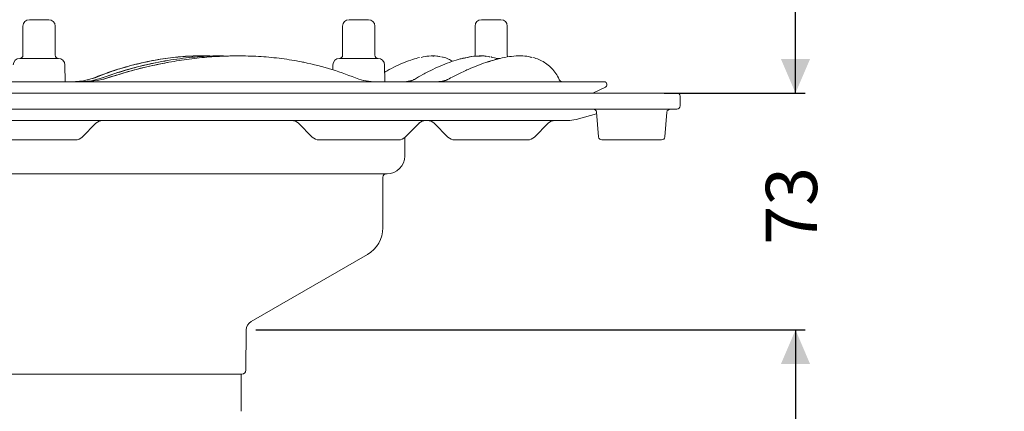
# Model space of a CAD drawing. Units: millimetres. Extents: x 421 to 919, y 103 to 722.
# Drawn here: x 614 to 919, y 365 to 486 of the extents above; entities that cross this region are included whole.
import ezdxf

# ---------------------------------------------------------------- set-up
doc = ezdxf.new("R2010")
doc.units = ezdxf.units.MM
doc.header["$LTSCALE"] = 3
doc.linetypes.add('SLD-Durchgehend', pattern=[0])
doc.layers.add('MAßLINIE_MAßZEICHNUNGEN', color=7, linetype='SLD-Durchgehend')
doc.styles.add('SLDTEXTSTYLE0', font='Opinion Pro')
doc.dimstyles.new('SLDDIMSTYLE0', dxfattribs={"dimtxt": 15.875, "dimasz": 10.5, "dimexe": 0, "dimexo": 0.0625, "dimgap": 3.96875, "dimtad": 0, "dimdec": 0, "dimrnd": 1e-09, "dimzin": 12, "dimdsep": 46, "dimtxsty": 'SLDTEXTSTYLE0', "dimsah": 1, "dimcen": 0.09, "dimadec": 0, "dimazin": 3, "dimtfac": 1, "dimtdec": 0, "dimtofl": 0, "dimtmove": 0, "dimatfit": 3, "dimfxl": 0, "dimfrac": 2, "dimtolj": 1, "dimtzin": 12, "dimarcsym": 0})
doc.dimstyles.new('SLDDIMSTYLE1', dxfattribs={"dimtxt": 15.875, "dimasz": 10.5, "dimexe": 0, "dimexo": 0.0625, "dimgap": 3.96875, "dimtad": 0, "dimdec": 0, "dimrnd": 1e-09, "dimzin": 12, "dimdsep": 46, "dimtxsty": 'SLDTEXTSTYLE0', "dimsah": 1, "dimcen": 0.09, "dimadec": 0, "dimazin": 3, "dimtfac": 1, "dimtdec": 0, "dimtmove": 0, "dimatfit": 0, "dimfxl": 0, "dimfrac": 2, "dimtolj": 1, "dimtzin": 12, "dimarcsym": 0})

# ---------------------------------------------------------------- blocks, each defined once
blk = doc.blocks.new('_D_1')
at = {"layer": 'MAßLINIE_MAßZEICHNUNGEN', "color": 7}
for p, q in [((811.29, 583.18), (856.88, 583.18)), ((853.88, 583.18), (853.88, 561.86)), ((853.88, 463.18), (853.88, 488.66)), ((813.16, 463.18), (856.88, 463.18))]:
    blk.add_line(p, q, dxfattribs=at)
for points in [[(853.88, 583.18), (849.38, 572.68), (858.38, 572.68)], [(853.88, 463.18), (858.38, 473.68), (849.38, 473.68)]]:
    blk.add_solid(points, dxfattribs=at)
at = {"layer": 'MAßLINIE_MAßZEICHNUNGEN', "color": 7, "insert": (844.68, 488.66), "char_height": 15.875, "attachment_point": 1, "rotation": 90, "style": 'SLDTEXTSTYLE0'}
blk.add_mtext('40 - 120', dxfattribs=at)
blk = doc.blocks.new('_D_3')
at = {"layer": 'MAßLINIE_MAßZEICHNUNGEN', "color": 7}
for p, q in [((686.8, 389.85), (856.88, 389.85)), ((853.88, 389.85), (853.88, 301.92)), ((853.88, 182.68), (853.88, 267.58)), ((716.62, 182.68), (856.88, 182.68))]:
    blk.add_line(p, q, dxfattribs=at)
for points in [[(853.88, 389.85), (849.38, 379.35), (858.38, 379.35)], [(853.88, 182.68), (858.38, 193.18), (849.38, 193.18)]]:
    blk.add_solid(points, dxfattribs=at)
at = {"layer": 'MAßLINIE_MAßZEICHNUNGEN', "color": 7, "insert": (844.68, 267.58), "char_height": 15.875, "attachment_point": 1, "rotation": 90, "style": 'SLDTEXTSTYLE0'}
blk.add_mtext('207', dxfattribs=at)
blk = doc.blocks.new('_D_4')
at = {"layer": 'MAßLINIE_MAßZEICHNUNGEN', "color": 7}
for p, q in [((853.88, 463.18), (853.88, 481.18)), ((813.16, 463.18), (856.88, 463.18)), ((686.8, 389.85), (856.88, 389.85)), ((853.88, 389.85), (853.88, 371.85))]:
    blk.add_line(p, q, dxfattribs=at)
for points in [[(853.88, 463.18), (858.38, 473.68), (849.38, 473.68)], [(853.88, 389.85), (849.38, 379.35), (858.38, 379.35)]]:
    blk.add_solid(points, dxfattribs=at)
at = {"layer": 'MAßLINIE_MAßZEICHNUNGEN', "color": 7, "insert": (844.68, 416.24), "char_height": 15.875, "attachment_point": 1, "rotation": 90, "style": 'SLDTEXTSTYLE0'}
blk.add_mtext('73', dxfattribs=at)

msp = doc.modelspace()

# ---------------------------------------------------------------- linework, layer by layer
at = {"color": 7, "linetype": 'SLD-Durchgehend', "lineweight": 18}
for p, q in [((616.64, 485.87), (622.64, 485.87)), ((715.63, 485.87), (721.63, 485.87)), ((756.64, 485.87), (762.64, 485.87)), ((614.64, 483.87), (614.64, 474.87)), ((624.64, 474.87), (624.64, 483.87)), ((713.63, 483.87), (713.63, 474.87)), ((723.63, 474.87), (723.63, 483.87)), ((754.64, 483.87), (754.64, 474.87)), ((764.64, 474.87), (764.64, 483.87)), ((613.64, 473.87), (625.64, 473.87)), ((712.63, 473.87), (724.63, 473.87)), ((722.9, 473.87), (724.63, 473.87)), ((741.89, 474.62), (741.56, 474.63)), ((761.16, 473.87), (762.44, 473.87)), ((627.72, 466.68), (627.63, 471.9)), ((710.64, 471.9), (710.61, 470.37)), ((726.72, 466.68), (726.63, 471.9)), ((444.59, 466.68), (794.68, 466.68)), ((633.37, 466.94), (629.67, 466.68)), ((635.87, 466.98), (631.92, 466.68)), ((636.05, 467.63), (633.37, 466.94)), ((637.68, 467.01), (633.54, 466.68)), ((638.11, 467.52), (635.87, 466.98)), ((639.58, 467.45), (637.68, 467.01)), ((718.67, 467.45), (720.12, 467.01)), ((723.14, 466.68), (719.96, 467.01)), ((720.12, 467.01), (723.31, 466.68)), ((753, 466.68), (753.01, 466.68)), ((768.8, 466.68), (768.81, 466.68)), ((781.68, 466.68), (781.68, 466.68)), ((791.14, 463.18), (795, 464.98)), ((795.43, 465.66), (795.43, 465.93)), ((609.35, 463.18), (781.71, 463.18)), ((781.71, 463.18), (789.97, 463.18)), ((789.97, 463.18), (810.16, 463.18)), ((810.16, 463.18), (817.16, 463.18)), ((818.16, 459.18), (818.16, 462.18)), ((781.71, 458.18), (609.35, 458.18)), ((789.97, 458.18), (781.71, 458.18)), ((810.16, 458.18), (789.97, 458.18)), ((817.16, 458.18), (810.16, 458.18)), ((619.64, 454.68), (581.3, 454.68)), ((783.32, 454.68), (619.64, 454.68)), ((785.91, 455.02), (792.29, 456.73)), ((792.25, 457.25), (792.92, 449.59)), ((813.41, 449.59), (814.08, 457.27)), ((633.02, 449.56), (637.26, 453.8)), ((699.98, 453.8), (704.22, 449.56)), ((733.05, 449.56), (737.29, 453.8)), ((746.26, 449.56), (742.02, 453.8)), ((773.02, 449.56), (777.26, 453.8)), ((617.14, 448.68), (608.38, 448.68)), ((622.14, 448.68), (617.14, 448.68)), ((630.9, 448.68), (622.14, 448.68)), ((708.91, 448.68), (706.34, 448.68)), ((712.44, 448.68), (708.91, 448.68)), ((724.83, 448.68), (712.44, 448.68)), ((728.36, 448.68), (724.83, 448.68)), ((730.93, 448.68), (728.36, 448.68)), ((732.89, 443.68), (732.89, 449.41)), ((757.14, 448.68), (748.38, 448.68)), ((762.14, 448.68), (757.14, 448.68)), ((770.9, 448.68), (762.14, 448.68)), ((803.16, 448.68), (793.91, 448.68)), ((812.42, 448.68), (803.16, 448.68)), ((619.64, 438.18), (511.89, 438.18)), ((727.39, 438.18), (619.64, 438.18)), ((726.1, 421.45), (726.13, 437.18)), ((685.3, 392.42), (721.35, 413.24)), ((683.69, 377.42), (683.8, 389.85)), ((556.83, 376.18), (619.64, 376.18)), ((619.64, 376.18), (682.44, 376.18)), ((682.19, 364.68), (682.2, 376.18))]:
    msp.add_line(p, q, dxfattribs=at)
at = {"color": 7, "linetype": 'SLD-Durchgehend', "lineweight": 18, "flags": 128}
msp.add_lwpolyline([(754.64, 474.87), (754.62, 474.67), (754.59, 474.56)], dxfattribs=at)
at = {"color": 7, "linetype": 'SLD-Durchgehend', "lineweight": 18}
for centre, radius, start, end in [((616.64, 483.87), 2, 90, 180), ((622.64, 483.87), 2, 0, 90), ((715.63, 483.87), 2, 90, 180), ((721.63, 483.87), 2, 0, 90), ((756.64, 483.87), 2, 90, 180), ((762.64, 483.87), 2, 0, 90), ((613.64, 471.87), 2, 90.1399, 179), ((613.64, 474.87), 1, 270, 0), ((625.64, 474.87), 1, 180, 270), ((625.63, 471.87), 2, 1, 89.8601), ((712.64, 471.87), 2, 90.1399, 179), ((712.63, 474.87), 1, 270, 0), ((724.63, 474.87), 1, 180, 270), ((724.63, 471.87), 2, 1, 89.8601), ((765.64, 474.87), 1, 180, 212.9221), ((629.66, 467.53), 0.854, 270, 270.998), ((631.9, 467.53), 0.854, 270, 270.998), ((633.52, 467.53), 0.854, 270, 270.998), ((734.94, 465.99), 0.991, 87.0182, 102.7488), ((781.68, 467.68), 1, 204.1668, 270.38), ((794.68, 465.93), 0.75, 0, 90), ((794.68, 465.66), 0.75, 295, 0), ((817.16, 462.18), 1, 0, 90), ((815.08, 457.18), 1, 90, 175), ((817.16, 459.18), 1, 270, 0), ((639.38, 451.68), 3, 90, 135), ((697.86, 451.68), 3, 45, 90), ((739.41, 451.68), 3, 90, 135), ((739.9, 451.68), 3, 45, 90), ((779.38, 451.68), 3, 90, 135), ((783.32, 464.68), 10, 270, 285), ((630.9, 451.68), 3, 270, 315), ((706.34, 451.68), 3, 225, 270), ((730.93, 451.68), 3, 270, 315), ((748.38, 451.68), 3, 225, 270), ((770.9, 451.68), 3, 270, 315), ((793.91, 449.68), 1, 185, 270), ((812.42, 449.68), 1, 270, 355), ((727.39, 443.68), 5.5, 270, 0), ((727.13, 437.18), 1, 90, 179.9), ((716.6, 421.47), 9.5, 300, 359.9), ((686.8, 389.83), 3, 120, 179.5), ((682.44, 377.43), 1.25, 270, 359.5)]:
    msp.add_arc(centre, radius, start, end, dxfattribs=at)
for points, knots in [([(670.14, 474.63), (669.45, 474.64), (666.75, 474.7), (661.92, 474.31), (656.14, 473.52), (650.78, 472.41), (645.85, 471.11), (640.92, 469.54), (637.67, 468.27), (636.05, 467.63)], [0, 0, 0, 0, 0.061761, 0.242739, 0.423723, 0.56653, 0.709341, 0.854668, 1, 1, 1, 1]), ([(636.24, 467.63), (638.25, 468.42), (642.27, 469.99), (648.47, 471.84), (654.76, 473.27), (661.07, 474.24), (667.25, 474.67), (671.44, 474.77), (673.51, 474.6), (673.62, 474.59)], [0, 0, 0, 0, 0.163638, 0.327266, 0.495335, 0.663396, 0.827231, 0.991064, 1, 1, 1, 1]), ([(676.26, 474.62), (674.67, 474.62), (670.68, 474.62), (664.15, 474), (656.11, 472.74), (647.37, 470.7), (641.21, 468.59), (638.11, 467.52)], [0, 0, 0, 0, 0.127958, 0.320154, 0.512359, 0.754846, 1, 1, 1, 1]), ([(638.3, 467.52), (640.71, 468.37), (645.54, 470.07), (652.95, 472.02), (660.46, 473.5), (667.93, 474.39), (673.88, 474.75), (677.25, 474.63), (678.25, 474.59)], [0, 0, 0, 0, 0.182525, 0.365037, 0.552532, 0.740017, 0.922734, 1, 1, 1, 1]), ([(659.78, 472.69), (656.41, 472.02), (649.65, 470.66), (642.95, 468.52), (639.58, 467.45)], [0, 0, 0, 0, 0.497555, 1, 1, 1, 1]), ([(639.73, 467.45), (642.24, 468.26), (647.27, 469.89), (653.98, 471.57), (658.16, 472.38), (659.78, 472.69)], [0, 0, 0, 0, 0.377901, 0.757718, 1, 1, 1, 1]), ([(659.78, 472.69), (659.81, 472.7), (660.88, 472.89), (664.04, 473.42), (669.27, 474.1), (675.62, 474.59), (682.02, 474.74), (688.45, 474.51), (694.78, 473.89), (699.1, 473.19), (701.34, 472.74), (701.56, 472.7), (701.58, 472.69)], [0, 0, 0, 0, 0.001633, 0.073907, 0.21851, 0.363704, 0.517088, 0.670473, 0.826798, 0.983126, 0.998367, 1, 1, 1, 1]), ([(701.58, 472.69), (704.54, 472.02), (710.49, 470.66), (715.93, 468.52), (718.67, 467.45)], [0, 0, 0, 0, 0.497701, 1, 1, 1, 1]), ([(737.43, 474.15), (736.74, 473.98), (735.25, 473.6), (732.82, 472.71), (730.16, 471.52), (728.1, 470.49), (726.91, 469.77), (726.67, 469.63)], [0, 0, 0, 0, 0.2117175, 0.4521739, 0.6950385, 0.9393915, 1, 1, 1, 1]), ([(751.15, 473.99), (750.79, 473.91), (749.59, 473.65), (747.4, 472.94), (744.56, 471.86), (741.57, 470.5), (738.67, 469.03), (736.72, 467.89), (735.85, 467.39)], [0, 0, 0, 0, 0.079438, 0.2682241, 0.458849, 0.6508327, 0.8438418, 1, 1, 1, 1]), ([(737.91, 474.21), (738.74, 474.37), (740.51, 474.72), (742.51, 474.74), (743.59, 474.46), (743.95, 474.37)], [0, 0, 0, 0, 0.3734833, 0.7936938, 1, 1, 1, 1]), ([(743.93, 474.38), (743.67, 474.48), (743.38, 474.58), (743.03, 474.59), (742.98, 474.59)], [0, 0, 0, 0, 0.881932, 1, 1, 1, 1]), ([(747.63, 472.99), (747.24, 473.23), (746.36, 473.77), (745.22, 474.21), (744.44, 474.34), (744.28, 474.37)], [0, 0, 0, 0, 0.3788642, 0.8670055, 1, 1, 1, 1]), ([(761.35, 473.63), (760.74, 473.47), (759.19, 473.07), (756.53, 472.15), (753.39, 470.9), (750.09, 469.38), (747.66, 468.18), (746.32, 467.42), (746.15, 467.33)], [0, 0, 0, 0, 0.134593, 0.341529, 0.549988, 0.759749, 0.97062, 1, 1, 1, 1]), ([(750.87, 473.84), (751.51, 474.02), (753.33, 474.52), (755.97, 474.71), (758.13, 474.7), (759.1, 474.39), (759.25, 474.34)], [0, 0, 0, 0, 0.196782, 0.564273, 0.931762, 1, 1, 1, 1]), ([(756.33, 474.62), (755.68, 474.63), (754.19, 474.64), (752.44, 474.24), (751.46, 474.03)], [0, 0, 0, 0, 0.442877, 1, 1, 1, 1]), ([(758.01, 474.53), (757.77, 474.59), (757.33, 474.68), (756.8, 474.65), (756.56, 474.63)], [0, 0, 0, 0, 0.549919, 1, 1, 1, 1]), ([(758.35, 472.69), (758.37, 472.7), (758.92, 472.89), (760.55, 473.42), (763.13, 474.1), (766.06, 474.6), (768.78, 474.72), (770.87, 474.59), (771.93, 474.27), (772.26, 474.17)], [0, 0, 0, 0, 0.002207, 0.099883, 0.295309, 0.491534, 0.698828, 0.906122, 1, 1, 1, 1]), ([(761.67, 473.67), (761.62, 473.7), (761.02, 474), (760.32, 474.22), (759.62, 474.33), (759.58, 474.34)], [0, 0, 0, 0, 0.07614, 0.946088, 1, 1, 1, 1]), ([(780.74, 467.29), (780.73, 467.32), (780.45, 468.04), (779.67, 469.24), (778.41, 470.85), (776.94, 472.16), (775.3, 473.18), (773.84, 473.84), (772.88, 474.06), (772.59, 474.13)], [0, 0, 0, 0, 0.0067196, 0.1994013, 0.3849667, 0.5659165, 0.7438436, 0.920947, 1, 1, 1, 1]), ([(734.72, 466.96), (734.62, 466.94), (733.89, 466.77), (733.1, 466.65), (732.38, 466.69), (732.32, 466.69)], [0, 0, 0, 0, 0.125151, 0.936702, 1, 1, 1, 1]), ([(735.85, 467.41), (735.77, 467.36), (735.39, 467.14), (735.01, 467.04), (734.72, 466.96)], [0, 0, 0, 0, 0.224939, 1, 1, 1, 1]), ([(745.19, 466.99), (745.1, 466.97), (744.37, 466.78), (743.56, 466.66), (742.82, 466.69), (742.74, 466.69)], [0, 0, 0, 0, 0.122389, 0.910933, 1, 1, 1, 1]), ([(746.16, 467.35), (746.07, 467.31), (745.75, 467.13), (745.44, 467.06), (745.2, 467.01)], [0, 0, 0, 0, 0.267245, 1, 1, 1, 1]), ([(780.77, 467.01), (780.78, 467.03), (780.83, 467.12), (780.73, 467.2), (780.66, 467.26)], [0, 0, 0, 0, 0.302115, 1, 1, 1, 1]), ([(791.51, 458.13), (791.51, 458.13), (791.49, 458.14), (791.54, 458.13), (791.67, 458.08), (791.81, 458.01), (791.99, 457.86), (792.16, 457.62), (792.25, 457.39), (792.24, 457.27), (792.24, 457.26)], [0, 0, 0, 0, 0.116799, 0.398014, 0.49522, 0.582249, 0.693148, 0.832238, 0.987969, 1, 1, 1, 1])]:
    msp.add_open_spline(points, degree=3, knots=knots, dxfattribs=at)

# ---------------------------------------------------------------- dimensions: what is measured, and where the dimension line sits
at = {"layer": 'MAßLINIE_MAßZEICHNUNGEN', "color": 7}
dim = msp.add_linear_dim(base=(853.88, 583.18), p1=(810.16, 463.18), p2=(808.29, 583.18), angle=90, text='40 - 120', dimstyle='SLDDIMSTYLE0', dxfattribs=at)
dim.commit()
dim.dimension.update_dxf_attribs({"geometry": '_D_1', "text_midpoint": (853.88, 525.26), "dimtype": 160})
for base, p2, dimstyle, picture, middle in [((853.88, 463.18), (810.16, 463.18), 'SLDDIMSTYLE1', '_D_4', (853.88, 427.25)), ((853.88, 182.68), (713.62, 182.68), 'SLDDIMSTYLE0', '_D_3', (853.88, 284.75))]:
    dim = msp.add_linear_dim(base=base, p1=(683.8, 389.85), p2=p2, angle=90, dimstyle=dimstyle, dxfattribs=at)
    dim.commit()
    dim.dimension.update_dxf_attribs({"geometry": picture, "text_midpoint": middle, "dimtype": 160})

doc.saveas('drawing.dxf')
